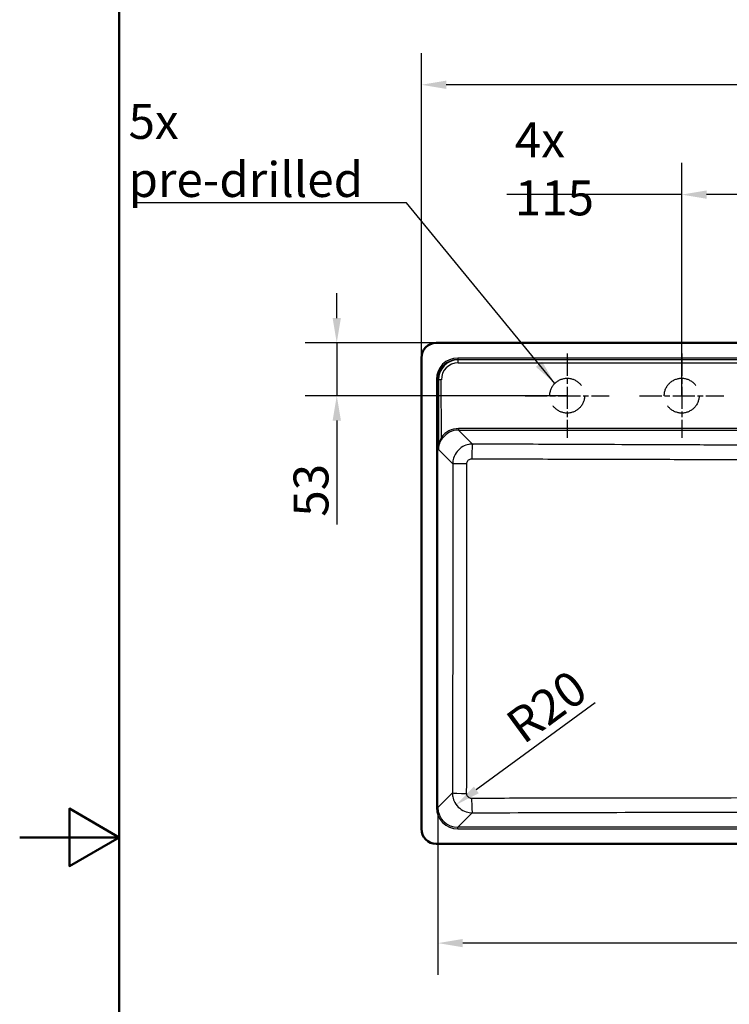
# Model space of a CAD drawing. Units: millimetres. Extents: x 0 to 2100, y 0 to 2970.
# Drawn here: x 0 to 713, y 1317 to 2306 of the extents above; entities that cross this region are included whole.
import ezdxf

# ---------------------------------------------------------------- set-up
doc = ezdxf.new("R2010")
doc.units = ezdxf.units.MM
doc.header["$LTSCALE"] = 10
doc.linetypes.add('CHAIN', pattern=[0.3543, 0.2362, -0.0295, 0.0591, -0.0295])
doc.linetypes.add('DASHED_SPACE', pattern=[0.2067, 0.1654, -0.0413])
for name, color, linetype, lineweight in [('Center Mark(ISO)', 7, 'Continuous', 25), ('Dimensions(ISO)', 7, 'Continuous', 25), ('Sketch Geometry(ISO)', 7, 'Continuous', 50), ('Symbols(ISO)', 7, 'Continuous', 25), ('Visible Edges(ISO)', 7, 'Continuous', 50), ('Visible Tangent Edges(ISO)', 7, 'Continuous', 25)]:
    doc.layers.add(name, color=color, linetype=linetype, lineweight=lineweight)
doc.styles.add('Text_3.5mm', font='arial.ttf', dxfattribs={"width": 0.9})
doc.dimstyles.new('KS-STANDARD', dxfattribs={"dimscale": 10, "dimtxt": 3.5, "dimasz": 2.5, "dimexe": 3.175, "dimexo": 0, "dimgap": 0.8, "dimtad": 1, "dimdec": 1, "dimrnd": 1e-08, "dimtxsty": 'Text_3.5mm', "dimcen": 0.09, "dimdle": 10, "dimclrd": 7, "dimclre": 7, "dimclrt": 7, "dimadec": 0, "dimazin": 2, "dimtfac": 0.714286, "dimtdec": 4, "dimtmove": 0, "dimatfit": 3, "dimfxl": 1, "dimtolj": 1, "dimlwd": 25, "dimlwe": 25, "dimarcsym": 0})
doc.dimstyles.new('KS-STANDARD$7', dxfattribs={"dimscale": 10, "dimtxt": 3.5, "dimasz": 2.5, "dimexe": 3.175, "dimexo": 0, "dimgap": 0.8, "dimtad": 1, "dimdec": 1, "dimrnd": 1e-08, "dimtxsty": 'Text_3.5mm', "dimcen": 0.09, "dimdle": 10, "dimclrd": 7, "dimclre": 7, "dimclrt": 7, "dimadec": 0, "dimazin": 2, "dimtfac": 0.714286, "dimtdec": 4, "dimtmove": 0, "dimatfit": 3, "dimfxl": 1, "dimtolj": 1, "dimlwd": 25, "dimlwe": 25, "dimarcsym": 0})

# ---------------------------------------------------------------- blocks, each defined once
blk = doc.blocks.new('*D5')
at = {"layer": 'Defpoints', "color": 0, "linetype": 'Continuous', "transparency": 16777216}
for p in [(403.5, 2240.66), (1156.5, 1966.44), (403.5, 1493.44)]:
    blk.add_point(p, dxfattribs=at)
at = {"layer": 'Dimensions(ISO)', "color": 7, "linetype": 'Continuous', "lineweight": 25, "transparency": 16777216}
for p, q in [((403.5, 1493.44), (403.5, 2272.41)), ((1156.5, 1966.44), (1156.5, 2272.41)), ((1131.5, 2240.66), (428.5, 2240.66))]:
    blk.add_line(p, q, dxfattribs=at)
at = {"layer": 'Dimensions(ISO)', "color": 7, "linetype": 'Continuous', "transparency": 16777216}
for points in [[(428.5, 2244.83), (428.5, 2236.49), (403.5, 2240.66)], [(1131.5, 2244.83), (1131.5, 2236.49), (1156.5, 2240.66)]]:
    blk.add_solid(points, dxfattribs=at)
at = {"layer": 'Dimensions(ISO)', "color": 7, "linetype": 'Continuous', "lineweight": 25, "transparency": 16777216, "insert": (729.85, 2266.54), "char_height": 35, "attachment_point": 4, "style": 'Text_3.5mm'}
blk.add_mtext('\\A1;753{\\H25.000001;±1}', dxfattribs=at)
blk = doc.blocks.new('*D8')
at = {"layer": 'Defpoints', "color": 0, "linetype": 'Continuous', "transparency": 16777216}
for p in [(420.12, 1514.99), (1139.88, 1514.99), (420.12, 1378.79)]:
    blk.add_point(p, dxfattribs=at)
at = {"layer": 'Dimensions(ISO)', "color": 7, "linetype": 'Continuous', "lineweight": 25, "transparency": 16777216}
for p, q in [((420.12, 1514.99), (420.12, 1347.04)), ((1139.88, 1514.99), (1139.88, 1347.04)), ((1114.88, 1378.79), (445.12, 1378.79))]:
    blk.add_line(p, q, dxfattribs=at)
at = {"layer": 'Dimensions(ISO)', "color": 7, "linetype": 'Continuous', "transparency": 16777216}
for points in [[(445.12, 1382.95), (445.12, 1374.62), (420.12, 1378.79)], [(1114.88, 1382.95), (1114.88, 1374.62), (1139.88, 1378.79)]]:
    blk.add_solid(points, dxfattribs=at)
at = {"layer": 'Dimensions(ISO)', "color": 7, "linetype": 'Continuous', "lineweight": 25, "transparency": 16777216, "insert": (737.02, 1404.66), "char_height": 35, "attachment_point": 4, "style": 'Text_3.5mm'}
blk.add_mtext('\\A1;\\fArial Narrow|b0|i0;{\\H26.6000;~}\\fArial|b0|i0;720', dxfattribs=at)
blk = doc.blocks.new('*D9')
at = {"layer": 'Defpoints', "color": 0, "linetype": 'Continuous', "transparency": 16777216}
for p in [(454.7, 1529.65), (438.54, 1517.81)]:
    blk.add_point(p, dxfattribs=at)
at = {"layer": 'Dimensions(ISO)', "color": 7, "linetype": 'Continuous', "lineweight": 25, "transparency": 16777216}
blk.add_line((578.06, 1620), (458.71, 1532.58), dxfattribs=at)
at = {"layer": 'Dimensions(ISO)', "color": 7, "linetype": 'Continuous', "transparency": 16777216}
blk.add_solid([(456.25, 1535.94), (461.17, 1529.22), (438.54, 1517.81)], dxfattribs=at)
at = {"layer": 'Dimensions(ISO)', "color": 7, "linetype": 'Continuous', "lineweight": 25, "transparency": 16777216, "insert": (495.68, 1591.73), "char_height": 35, "attachment_point": 4, "rotation": 36.22156, "style": 'Text_3.5mm'}
blk.add_mtext('\\A1;R20', dxfattribs=at)
blk = doc.blocks.new('*D13')
at = {"layer": 'Defpoints', "color": 0, "linetype": 'Continuous', "transparency": 16777216}
for p in [(318.5, 1981.44), (418.5, 1981.44), (550, 1928.5)]:
    blk.add_point(p, dxfattribs=at)
at = {"layer": 'Dimensions(ISO)', "color": 7, "linetype": 'Continuous', "lineweight": 25, "transparency": 16777216}
for p, q in [((318.5, 2006.44), (318.5, 2031.44)), ((418.5, 1981.44), (286.75, 1981.44)), ((318.5, 1981.44), (318.5, 1928.5)), ((550, 1928.5), (286.75, 1928.5)), ((318.5, 1903.5), (318.5, 1799))]:
    blk.add_line(p, q, dxfattribs=at)
at = {"layer": 'Dimensions(ISO)', "color": 7, "linetype": 'Continuous', "transparency": 16777216}
for points in [[(314.34, 2006.44), (322.67, 2006.44), (318.5, 1981.44)], [(314.34, 1903.5), (322.67, 1903.5), (318.5, 1928.5)]]:
    blk.add_solid(points, dxfattribs=at)
at = {"layer": 'Dimensions(ISO)', "color": 7, "linetype": 'Continuous', "lineweight": 25, "transparency": 16777216, "insert": (292.62, 1807), "char_height": 35, "attachment_point": 4, "rotation": 90, "style": 'Text_3.5mm'}
blk.add_mtext('\\A1;53', dxfattribs=at)
blk = doc.blocks.new('*D14')
at = {"layer": 'Defpoints', "color": 0, "linetype": 'Continuous', "transparency": 16777216}
for p in [(665, 2130.39), (665, 1928.5), (780, 1928.5)]:
    blk.add_point(p, dxfattribs=at)
at = {"layer": 'Dimensions(ISO)', "color": 7, "linetype": 'Continuous', "lineweight": 25, "transparency": 16777216}
for p, q in [((665, 1928.5), (665, 2162.14)), ((780, 1928.5), (780, 2162.14)), ((665, 2130.39), (489.42, 2130.39)), ((755, 2130.39), (690, 2130.39))]:
    blk.add_line(p, q, dxfattribs=at)
at = {"layer": 'Dimensions(ISO)', "color": 7, "linetype": 'Continuous', "transparency": 16777216}
for points in [[(690, 2134.56), (690, 2126.23), (665, 2130.39)], [(755, 2134.56), (755, 2126.23), (780, 2130.39)]]:
    blk.add_solid(points, dxfattribs=at)
at = {"layer": 'Dimensions(ISO)', "color": 7, "linetype": 'Continuous', "lineweight": 25, "transparency": 16777216, "insert": (497.42, 2156.26), "char_height": 35, "attachment_point": 4, "style": 'Text_3.5mm'}
blk.add_mtext('\\A1;\\fArial|b0|i0;4x 115', dxfattribs=at)
blk = doc.blocks.new('Borders Default Border')
at = {"layer": 'Sketch Geometry(ISO)', "flags": 128}
for points in [[(10, 10), (10, 287), (200, 287), (200, 10), (10, 10)], [(0, 148.5), (10, 148.5), (5, 151.387), (5, 145.613), (10, 148.5)]]:
    blk.add_lwpolyline(points, dxfattribs=at)

msp = doc.modelspace()

# ---------------------------------------------------------------- linework, layer by layer
at = {"layer": 'Center Mark(ISO)', "linetype": 'CHAIN', "ltscale": 9.392025}
for p, q in [((550, 1970.76), (550, 1886.24)), ((665, 1970.76), (665, 1886.24)), ((507.74, 1928.5), (592.26, 1928.5)), ((622.74, 1928.5), (707.26, 1928.5))]:
    msp.add_line(p, q, dxfattribs=at)
at = {"layer": 'Sketch Geometry(ISO)', "linetype": 'DASHED_SPACE', "lineweight": 25, "ltscale": 26.597906}
for centre in [(550, 1928.5), (665, 1928.5)]:
    msp.add_circle(centre, 17.5, dxfattribs=at)
at = {"layer": 'Visible Edges(ISO)'}
for p, q in [((1141.5, 1981.44), (418.5, 1981.44)), ((403.5, 1966.44), (403.5, 1493.44)), ((418.5, 1478.44), (1141.5, 1478.44))]:
    msp.add_line(p, q, dxfattribs=at)
for centre, start, end in [((418.5, 1966.44), 90, 180), ((418.5, 1493.44), 180, 270)]:
    msp.add_arc(centre, 15, start, end, dxfattribs=at)
at = {"layer": 'Visible Tangent Edges(ISO)'}
for p, q in [((440.05, 1966.32), (440.05, 1964.82)), ((1119.96, 1966.32), (440.05, 1966.32)), ((440.48, 1964.39), (440.05, 1964.82)), ((440.05, 1964.82), (1119.96, 1964.82)), ((440.48, 1961.43), (440.48, 1964.39)), ((1119.53, 1964.39), (440.48, 1964.39)), ((440.48, 1961.43), (1119.53, 1961.43)), ((418.63, 1944.9), (420.12, 1944.9)), ((418.63, 1944.9), (418.63, 1514.99)), ((420.12, 1514.99), (420.12, 1944.9)), ((420.12, 1944.9), (420.57, 1944.45)), ((420.57, 1944.45), (420.62, 1874.4)), ((423.6, 1886.69), (423.55, 1944.48)), ((440.89, 1895.46), (440.89, 1893.98)), ((1119.12, 1895.46), (440.89, 1895.46)), ((454.95, 1879.92), (440.89, 1893.98)), ((440.89, 1893.98), (1119.12, 1893.98)), ((420.62, 1874.4), (435.01, 1860.01)), ((434.67, 1529.54), (420.12, 1514.99)), ((418.63, 1514.99), (420.12, 1514.99)), ((440.05, 1495.06), (454.6, 1509.62)), ((1119.96, 1495.06), (440.05, 1495.06)), ((440.05, 1493.57), (440.05, 1495.06)), ((440.05, 1493.57), (1119.96, 1493.57))]:
    msp.add_line(p, q, dxfattribs=at)
for centre, major_axis, ratio, start_param, end_param in [((440.21, 1944.73), (-15.32, 15.32), 0.992433, 5.501585, 7.064785), ((440.21, 1944.73), (-14.27, 14.27), 0.991312, 5.501585, 7.064785), ((440.62, 1944.33), (-13.44, 14.97), 0.994, 5.555654, 7.118854), ((440.62, 1944.35), (-11.56, 12.66), 0.991641, 5.547158, 7.110358), ((423.55, 1944.45), (-3, 0), 0.008727, 4.712382, 6.195916), ((441.07, 1873.86), (-14.62, 16.01), 0.991641, 5.547158, 6.481907), ((441.07, 1873.88), (-13.66, 14.87), 0.990464, 5.544501, 6.479249), ((423.6, 1886.71), (1.21, -0.88), 0.00705, 4.717532, 6.161528), ((454.95, 1864.98), (0.07, 15), 0.050642, 0.087379, 1.557571), ((449.95, 1860.01), (-15, -0.02), 0.012614, 4.763208, 6.195912), ((449.61, 1529.54), (-15, 0.04), 0.031643, 0.08731, 1.529077), ((454.6, 1524.56), (0.05, -15), 0.041394, 4.744446, 6.195844), ((440.21, 1515.15), (-15.32, -15.32), 0.992433, 5.501585, 7.064785), ((440.21, 1515.15), (-14.27, -14.27), 0.991312, 5.501585, 7.064785)]:
    msp.add_ellipse(centre, major_axis=major_axis, ratio=ratio, start_param=start_param, end_param=end_param, dxfattribs=at)
for points, knots in [([(423.6, 1886.69), (423.16, 1885.8), (422.76, 1884.86), (422.25, 1883.45), (422.1, 1882.99), (421.63, 1881.48), (421.36, 1880.4), (420.84, 1877.69), (420.66, 1876.04), (420.62, 1874.4)], [-1.392931, -1.392931, -1.392931, -1.392931, -1.060751, -1.060751, -0.904633, -0.904633, -0.542279, -0.542279, 0.001836, 0.001836, 0.001836, 0.001836]), ([(420.62, 1874.4), (420.68, 1875.93), (420.94, 1877.46), (421.67, 1879.98), (422.05, 1880.98), (422.7, 1882.39), (422.92, 1882.81), (423.63, 1884.12), (424.19, 1885), (424.8, 1885.83)], [-0.001836, -0.001836, -0.001836, -0.001836, 0.542279, 0.542279, 0.904633, 0.904633, 1.060751, 1.060751, 1.392931, 1.392931, 1.392931, 1.392931]), ([(454.95, 1879.92), (453.65, 1879.91), (452.35, 1879.78), (449.03, 1879.11), (447.04, 1878.37), (443.03, 1876.11), (441.06, 1874.46), (437.87, 1870.51), (436.64, 1868.22), (435.32, 1863.91), (435.02, 1861.96), (435.01, 1860.01)], [0, 0, 0, 0, 0.0984557, 0.0984557, 0.2559848, 0.2559848, 0.445099, 0.445099, 0.6367252, 0.6367252, 0.7838169, 0.7838169, 0.7838169, 0.7838169]), ([(1105.05, 1879.92), (1075.92, 1879.79), (1046.79, 1879.66), (988.53, 1879.41), (959.4, 1879.29), (909.95, 1879.09), (889.64, 1879.01), (854.04, 1878.89), (838.77, 1878.85), (809, 1878.78), (794.5, 1878.77), (768.02, 1878.77), (756.03, 1878.78), (732.06, 1878.82), (720.08, 1878.85), (685.84, 1878.95), (663.58, 1879.04), (621.86, 1879.2), (602.41, 1879.28), (555.42, 1879.48), (527.9, 1879.6), (485.23, 1879.78), (470.09, 1879.85), (454.95, 1879.92)], [-65.069446, -65.069446, -65.069446, -65.069446, -56.31912, -56.31912, -47.568794, -47.568794, -41.469236, -41.469236, -36.883838, -36.883838, -32.534723, -32.534723, -28.938787, -28.938787, -25.342851, -25.342851, -18.659566, -18.659566, -12.816209, -12.816209, -4.548143, -4.548143, 0, 0, 0, 0]), ([(435.01, 1860.01), (435.04, 1832.47), (435.06, 1804.93), (435.05, 1749.84), (435.04, 1722.29), (434.94, 1639.67), (434.82, 1584.6), (434.67, 1529.54)], [-33.052735, -33.052735, -33.052735, -33.052735, -24.789551, -24.789551, -16.526367, -16.526367, 0, 0, 0, 0]), ([(448.99, 1529.06), (449.09, 1584.19), (449.16, 1639.36), (449.2, 1722.16), (449.21, 1749.77), (449.21, 1804.99), (449.21, 1832.6), (449.19, 1860.2)], [0, 0, 0, 0, 16.526367, 16.526367, 24.789551, 24.789551, 33.052735, 33.052735, 33.052735, 33.052735]), ([(449.19, 1860.2), (449.19, 1860.69), (449.26, 1861.18), (449.59, 1862.26), (449.9, 1862.84), (450.7, 1863.83), (451.19, 1864.24), (452.2, 1864.8), (452.7, 1864.99), (453.54, 1865.15), (453.86, 1865.18), (454.19, 1865.18)], [-0.7838169, -0.7838169, -0.7838169, -0.7838169, -0.6367252, -0.6367252, -0.445099, -0.445099, -0.2559848, -0.2559848, -0.0984557, -0.0984557, 0, 0, 0, 0]), ([(454.19, 1865.18), (469.33, 1865.12), (484.48, 1865.06), (527.15, 1864.91), (554.69, 1864.81), (601.7, 1864.68), (621.17, 1864.63), (662.94, 1864.55), (685.24, 1864.53), (719.62, 1864.55), (731.67, 1864.57), (755.81, 1864.6), (767.9, 1864.61), (794.63, 1864.61), (809.26, 1864.59), (839.22, 1864.55), (854.57, 1864.54), (890.26, 1864.55), (910.61, 1864.57), (960.11, 1864.67), (989.26, 1864.76), (1047.54, 1864.96), (1076.68, 1865.06), (1105.81, 1865.18)], [0, 0, 0, 0, 4.548143, 4.548143, 12.816209, 12.816209, 18.659566, 18.659566, 25.342851, 25.342851, 28.938787, 28.938787, 32.534723, 32.534723, 36.883838, 36.883838, 41.469236, 41.469236, 47.568794, 47.568794, 56.31912, 56.31912, 65.069446, 65.069446, 65.069446, 65.069446]), ([(434.67, 1529.54), (434.68, 1528.24), (434.81, 1526.95), (435.48, 1523.65), (436.21, 1521.68), (438.44, 1517.69), (440.07, 1515.74), (443.96, 1512.55), (446.24, 1511.32), (450.58, 1509.94), (452.59, 1509.63), (454.6, 1509.62)], [0, 0, 0, 0, 0.0976588, 0.0976588, 0.2539129, 0.2539129, 0.440962, 0.440962, 0.6316118, 0.6316118, 0.7837686, 0.7837686, 0.7837686, 0.7837686]), ([(453.98, 1524.08), (453.47, 1524.07), (452.97, 1524.15), (451.87, 1524.49), (451.3, 1524.8), (450.33, 1525.59), (449.92, 1526.08), (449.36, 1527.08), (449.18, 1527.58), (449.02, 1528.41), (448.99, 1528.74), (448.99, 1529.06)], [-0.7837686, -0.7837686, -0.7837686, -0.7837686, -0.6316118, -0.6316118, -0.440962, -0.440962, -0.2539129, -0.2539129, -0.0976588, -0.0976588, 0, 0, 0, 0]), ([(1106.02, 1524.08), (1057.47, 1524.21), (1008.89, 1524.31), (927.77, 1524.43), (895.25, 1524.47), (835.15, 1524.5), (807.58, 1524.51), (745.1, 1524.51), (710.21, 1524.5), (658.31, 1524.46), (641.29, 1524.44), (580.11, 1524.36), (535.98, 1524.28), (479.24, 1524.14), (466.61, 1524.11), (453.98, 1524.08)], [0, 0, 0, 0, 14.568607, 14.568607, 24.306416, 24.306416, 32.553481, 32.553481, 42.990395, 42.990395, 48.086844, 48.086844, 61.318068, 61.318068, 65.106962, 65.106962, 65.106962, 65.106962]), ([(454.6, 1509.62), (467.22, 1509.66), (479.84, 1509.71), (536.53, 1509.9), (580.6, 1510.04), (641.67, 1510.19), (658.66, 1510.22), (710.42, 1510.31), (745.21, 1510.35), (807.49, 1510.35), (834.98, 1510.33), (894.92, 1510.24), (927.37, 1510.17), (1008.36, 1509.95), (1056.88, 1509.79), (1105.4, 1509.62)], [-65.106962, -65.106962, -65.106962, -65.106962, -61.318068, -61.318068, -48.086844, -48.086844, -42.990395, -42.990395, -32.553481, -32.553481, -24.306416, -24.306416, -14.568607, -14.568607, 0, 0, 0, 0])]:
    msp.add_open_spline(points, degree=3, knots=knots, dxfattribs=at)

# ---------------------------------------------------------------- block references
at = {"xscale": 10, "yscale": 10, "zscale": 10}
msp.add_blockref('Borders Default Border', (0, 0), dxfattribs=at)

# ---------------------------------------------------------------- texts
at = {"layer": 'Symbols(ISO)', "color": 7, "insert": (109.36, 2128.01), "char_height": 35, "width": 254.2302, "attachment_point": 7, "style": 'Text_3.5mm'}
msp.add_mtext('\\fArial|b0|i0;5x pre-drilled', dxfattribs=at)

# ---------------------------------------------------------------- dimensions: what is measured, and where the dimension line sits
at = {"layer": 'Dimensions(ISO)', "color": 7, "linetype": 'Continuous', "lineweight": 25}
for base, p1, p2, angle, override, picture, middle in [((403.5, 2240.66), (1156.5, 1966.44), (403.5, 1493.44), 180, {"dimgap": 0.8, "dimdec": 1, "dimtol": 1, "dimlim": 0, "dimtp": 1, "dimtm": 1, "dimtdec": 4, "dimtofl": 0, "dimatfit": 1}, '*D5', (780, 2240.66)), ((318.5, 1981.44), (550, 1928.5), (418.5, 1981.44), 90, {"dimgap": 0.8, "dimdec": 0, "dimtol": 0, "dimlim": 0, "dimtp": 0, "dimtm": 0, "dimtdec": 0, "dimtofl": 1, "dimatfit": 1}, '*D13', (318.5, 1829.56))]:
    dim = msp.add_linear_dim(base=base, p1=p1, p2=p2, angle=angle, dimstyle='KS-STANDARD', override=override, dxfattribs=at)
    dim.commit()
    dim.dimension.update_dxf_attribs({"geometry": picture, "text_midpoint": middle, "dimtype": 160})
for base, p1, p2, text, override, picture, middle in [((665, 2130.39), (780, 1928.5), (665, 1928.5), '\\fArial|b0|i0;4x <>', {"dimgap": 0.8, "dimdec": 1, "dimtol": 0, "dimlim": 0, "dimtp": 0, "dimtm": 0, "dimtdec": 4, "dimtofl": 0, "dimatfit": 2}, '*D14', (562.32, 2130.39)), ((420.12, 1378.79), (1139.88, 1514.99), (420.12, 1514.99), '\\fArial Narrow|b0|i0;{\\H26.6000;~}\\fArial|b0|i0;<>', {"dimgap": 0.8, "dimdec": 0, "dimtol": 0, "dimlim": 0, "dimtp": 0, "dimtm": 0, "dimtdec": 4, "dimtofl": 0, "dimatfit": 1}, '*D8', (780.1, 1378.79))]:
    dim = msp.add_linear_dim(base=base, p1=p1, p2=p2, angle=180, text=text, dimstyle='KS-STANDARD', override=override, dxfattribs=at)
    dim.commit()
    dim.dimension.update_dxf_attribs({"geometry": picture, "text_midpoint": middle, "dimtype": 160})
dim = msp.add_radius_dim(center=(454.7, 1529.65), mpoint=(438.54, 1517.81), dimstyle='KS-STANDARD', override={"dimgap": 0.8, "dimdec": 1, "dimlfac": 1, "dimcen": 0, "dimtol": 0, "dimlim": 0, "dimtp": 0, "dimtm": 0, "dimtdec": 4, "dimtofl": 0}, dxfattribs=at)
dim.commit()
dim.dimension.update_dxf_attribs({"geometry": '*D9', "text_midpoint": (541.29, 1593.07), "dimtype": 164})

# ---------------------------------------------------------------- leaders
at = {"layer": 'Symbols(ISO)', "color": 7, "linetype": 'Continuous', "lineweight": 25, "annotation_type": 0, "has_hookline": 1, "hookline_direction": 1, "text_width": 249.36}
msp.add_leader([(537.51, 1940.76), (388.59, 2122.18), (363.59, 2122.18)], dimstyle='KS-STANDARD$7', override={"dimgap": 0, "dimtad": 1}, dxfattribs=at)

doc.saveas('drawing.dxf')
